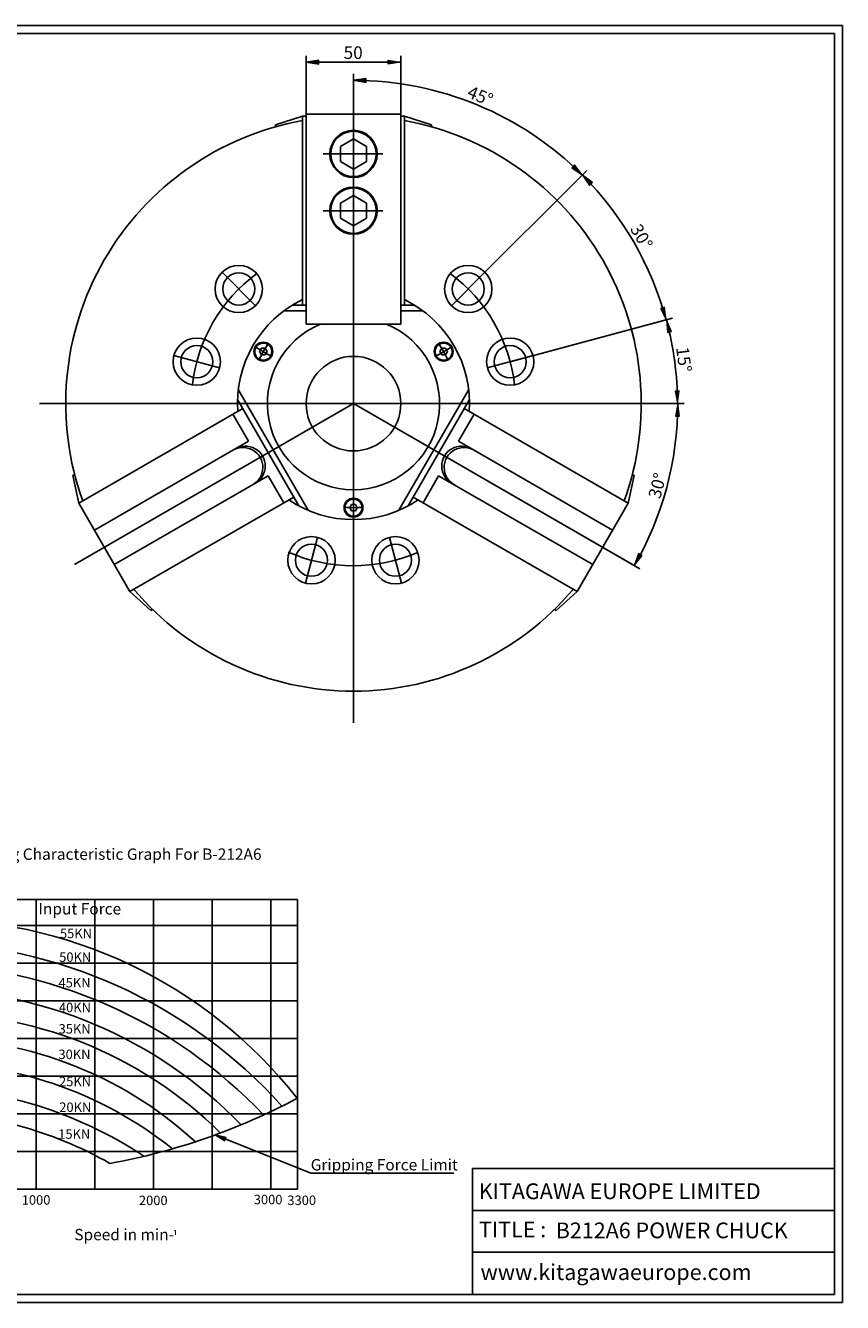
# Model space of a CAD drawing. Units: inches. Extents: x 4 to 589, y 8 to 412.
# Drawn here: x 330 to 589, y 8 to 412 of the extents above; entities that cross this region are included whole.
import ezdxf
from ezdxf.enums import TextEntityAlignment as Align
from ezdxf.lldxf.tags import DXFTag

# ---------------------------------------------------------------- set-up
doc = ezdxf.new("R2010")
doc.units = ezdxf.units.IN
for name, color, linetype in [('BORDER', 7, 'Continuous'), ('Default', 7, 'Continuous'), ('DV2_Default', 7, 'Continuous'), ('DV3_Default', 7, 'Continuous')]:
    doc.layers.add(name, color=color, linetype=linetype)
doc.styles.add('SEACAD_arial_ttf', font='arial.ttf', dxfattribs={"height": 0.2})
tags = doc.linetypes.add('CENTER2', pattern=[1.125, 0.75, -0.125, 0.125, -0.125]).pattern_tags.tags
tags[10:11] = [DXFTag(74, 4), DXFTag(75, 0), DXFTag(340, '0'), DXFTag(46, 0.0), DXFTag(50, 0.0), DXFTag(44, 0.0), DXFTag(45, 0.0)]
tags[8:9] = [DXFTag(74, 4), DXFTag(75, 0), DXFTag(340, '0'), DXFTag(46, 0.0), DXFTag(50, 0.0), DXFTag(44, 0.0), DXFTag(45, 0.0)]
tags[6:7] = [DXFTag(74, 4), DXFTag(75, 0), DXFTag(340, '0'), DXFTag(46, 0.0), DXFTag(50, 0.0), DXFTag(44, 0.0), DXFTag(45, 0.0)]
tags[4:5] = [DXFTag(74, 4), DXFTag(75, 0), DXFTag(340, '0'), DXFTag(46, 0.0), DXFTag(50, 0.0), DXFTag(44, 0.0), DXFTag(45, 0.0)]

# ---------------------------------------------------------------- blocks, each defined once
blk = doc.blocks.new('SE1')
at = {"layer": 'DV2_Default', "color": 7, "linetype": 'CENTER2', "ltscale": 25.4}
for p, q in [((433.75, 392.19), (433.75, 191.35)), ((424.15, 371.78), (443.05, 371.78)), ((424.15, 353.78), (443.05, 353.78)), ((334.25, 292.58), (538.44, 292.58)), ((433.75, 292.58), (345.32, 241.53)), ((433.75, 292.58), (522.18, 241.53))]:
    blk.add_line(p, q, dxfattribs=at)
at = {"layer": 'DV2_Default', "color": 7, "linetype": 'Continuous', "ltscale": 25.4}
for p, q in [((417.55, 383.78), (408.99, 381)), ((408.99, 381), (408.99, 380.36)), ((417.55, 383.78), (417.55, 323.78)), ((418.75, 383.78), (417.55, 383.78)), ((418.75, 384.38), (418.75, 317.78)), ((418.75, 384.38), (448.75, 384.38)), ((448.75, 384.38), (448.75, 317.78)), ((449.95, 383.78), (448.75, 383.78)), ((449.95, 323.78), (449.95, 383.78)), ((449.95, 383.78), (458.51, 381)), ((458.51, 381), (458.51, 380.36)), ((433.75, 376.58), (429.59, 374.18)), ((429.59, 374.18), (429.59, 369.38)), ((437.91, 374.18), (433.75, 376.58)), ((437.91, 369.38), (437.91, 374.18)), ((429.59, 369.38), (433.75, 366.98)), ((433.75, 371.78), (433.75, 353.78)), ((433.75, 371.78), (433.75, 362.78)), ((433.75, 366.98), (437.91, 369.38)), ((429.59, 356.18), (433.75, 358.58)), ((433.75, 358.58), (437.91, 356.18)), ((429.59, 351.38), (429.59, 356.18)), ((437.91, 356.18), (437.91, 351.38)), ((433.75, 348.98), (429.59, 351.38)), ((437.91, 351.38), (433.75, 348.98)), ((402.7, 323.64), (392.09, 334.25)), ((464.81, 323.64), (475.41, 334.25)), ((418.75, 321.98), (411.65, 321.98)), ((411.65, 321.98), (418.75, 321.98)), ((414.27, 323.78), (418.75, 323.78)), ((414.27, 323.78), (418.75, 323.78)), ((448.75, 323.78), (453.23, 323.78)), ((448.75, 323.78), (453.23, 323.78)), ((455.85, 321.98), (448.75, 321.98)), ((448.75, 321.98), (455.85, 321.98)), ((448.75, 317.78), (418.75, 317.78)), ((391.33, 303.95), (376.84, 307.83)), ((407.77, 307.58), (402.57, 310.58)), ((404.57, 310.12), (403.97, 309.08)), ((403.97, 309.08), (404.57, 308.04)), ((405.77, 310.12), (404.57, 310.12)), ((404.57, 308.04), (405.77, 308.04)), ((406.37, 309.08), (405.77, 310.12)), ((406.37, 309.08), (405.77, 308.04)), ((459.73, 307.58), (464.93, 310.58)), ((461.73, 310.12), (461.13, 309.08)), ((461.73, 308.04), (461.13, 309.08)), ((462.93, 310.12), (461.73, 310.12)), ((461.73, 308.04), (462.93, 308.04)), ((463.53, 309.08), (462.93, 310.12)), ((462.93, 308.04), (463.53, 309.08)), ((476.17, 303.95), (490.66, 307.83)), ((397.24, 297.02), (419.34, 258.74)), ((448.16, 258.74), (470.26, 297.02)), ((416.47, 260.12), (396.99, 293.85)), ((470.51, 293.85), (451.03, 260.12)), ((398.63, 291.01), (346.67, 261.01)), ((400.46, 280.64), (395.51, 289.21)), ((467.04, 280.64), (471.99, 289.21)), ((520.83, 261.01), (468.87, 291.01)), ((351.62, 252.44), (400.46, 280.64)), ((515.88, 252.44), (467.04, 280.64)), ((344.8, 269.82), (345.36, 270.14)), ((346.67, 261.01), (344.8, 269.82)), ((357.92, 241.53), (406.76, 269.73)), ((406.76, 269.73), (411.71, 261.15)), ((460.74, 269.73), (455.79, 261.15)), ((509.58, 241.53), (460.74, 269.73)), ((520.83, 261.01), (522.7, 269.82)), ((522.7, 269.82), (522.15, 270.14)), ((346.67, 261.01), (362.87, 232.95)), ((362.87, 232.95), (414.83, 262.95)), ((433.15, 260.62), (432.55, 259.58)), ((432.55, 259.58), (433.15, 258.54)), ((433.15, 260.62), (434.35, 260.62)), ((434.95, 259.58), (434.35, 260.62)), ((434.35, 258.54), (434.95, 259.58)), ((452.67, 262.95), (504.63, 232.95)), ((504.63, 232.95), (520.83, 261.01)), ((433.15, 258.54), (434.35, 258.54)), ((422.38, 250.16), (418.5, 235.67)), ((445.12, 250.16), (449, 235.67)), ((362.87, 232.95), (369.56, 226.93)), ((504.63, 232.95), (497.94, 226.93)), ((369.56, 226.93), (370.12, 227.25)), ((497.94, 226.93), (497.39, 227.25))]:
    blk.add_line(p, q, dxfattribs=at)
for centre, radius in [((433.75, 371.78), 7.5), ((433.75, 371.78), 7.2), ((433.75, 353.78), 7.5), ((433.75, 353.78), 7.2), ((397.39, 328.94), 7.5), ((470.11, 328.94), 7.5), ((397.39, 328.94), 5.1), ((470.11, 328.94), 5.1), ((384.08, 305.89), 7.5), ((405.17, 309.08), 3), ((462.33, 309.08), 3), ((483.42, 305.89), 7.5), ((384.08, 305.89), 5.1), ((405.17, 309.08), 2.7), ((462.33, 309.08), 2.7), ((483.42, 305.89), 5.1), ((433.75, 292.58), 15), ((433.75, 259.58), 3), ((433.75, 259.58), 2.7), ((420.44, 242.91), 7.5), ((420.44, 242.91), 5.1), ((447.06, 242.91), 7.5), ((447.06, 242.91), 5.1)]:
    blk.add_circle(centre, radius, dxfattribs=at)
for centre, radius, start, end in [((433.75, 292.58), 91.2, 100.2318, 199.7682), ((433.75, 292.58), 91.2, 340.2318, 79.7682), ((433.75, 292.58), 36.78, 116.133, 183.867), ((433.75, 292.58), 36.78, 356.133, 63.867), ((433.75, 292.58), 27.3, 112.6199, 67.3801), ((398.71, 272.35), 6.31, 296.2849, 123.7151), ((399.51, 272.81), 6.28, 297.729, 122.271), ((467.99, 272.81), 6.28, 57.729, 242.271), ((468.79, 272.35), 6.31, 56.2849, 243.7151), ((433.75, 292.58), 36.78, 236.133, 303.867), ((433.75, 292.58), 91.2, 220.2318, 319.7682)]:
    blk.add_arc(centre, radius, start, end, dxfattribs=at)
at = {"layer": 'DV2_Default', "color": 7, "linetype": 'CENTER2', "ltscale": 25.4}
for radius, start, end in [(51.42, 126.6355, 173.3645), (51.42, 6.6355, 53.3645), (33, 144.7895, 155.2105), (33, 24.7895, 35.2105), (33, 264.7895, 275.2105), (51.42, 246.2912, 293.3645)]:
    blk.add_arc((433.75, 292.58), radius, start, end, dxfattribs=at)
blk = doc.blocks.new('SE2')
at = {"layer": 'DV3_Default', "linetype": 'Continuous', "ltscale": 25.4}
blk.add_hatch(color=7, dxfattribs=at).paths.add_polyline_path([(393.44, 59.84), (389.87, 60.63), (392.99, 58.73)])
at = {"layer": 'DV3_Default', "color": 7, "linetype": 'Continuous', "ltscale": 25.4}
for p, q in [((223.99, 151.44), (223.99, 162.24)), ((223.99, 151.44), (211.99, 151.44)), ((223.99, 151.44), (225.19, 150.24)), ((225.19, 150.24), (225.19, 142.14)), ((211.27, 145.11), (209.47, 143.31)), ((209.47, 143.31), (209.47, 128.36)), ((211.69, 144.69), (209.89, 142.89)), ((209.89, 142.89), (209.89, 128.79)), ((216.37, 145.11), (211.27, 145.11)), ((216.79, 144.69), (211.69, 144.69)), ((216.37, 145.11), (216.79, 144.69)), ((216.79, 142.14), (216.79, 144.69)), ((226.54, 142.14), (216.79, 142.14)), ((226.54, 135.84), (226.54, 142.14)), ((187.72, 135.28), (43.72, 135.28)), ((43.72, 135.28), (43.72, 20.08)), ((133.61, 135.28), (133.61, 20.08)), ((187.72, 135.28), (187.72, 20.08)), ((226.54, 135.84), (226.54, 129.54)), ((415.96, 135.26), (295.96, 135.26)), ((295.96, 43.46), (295.96, 135.26)), ((314.56, 43.46), (314.56, 135.26)), ((333.16, 135.26), (333.16, 43.46)), ((351.76, 43.46), (351.76, 135.26)), ((370.36, 135.26), (370.36, 43.46)), ((388.96, 43.46), (388.96, 135.26)), ((407.56, 135.26), (407.56, 43.46)), ((415.96, 135.26), (415.96, 43.46)), ((43.72, 128.08), (187.72, 128.08)), ((211.27, 126.56), (209.47, 128.36)), ((211.69, 126.99), (209.89, 128.79)), ((211.27, 126.56), (216.37, 126.56)), ((211.69, 126.99), (216.79, 126.99)), ((216.37, 126.56), (216.79, 126.99)), ((226.54, 129.54), (216.79, 129.54)), ((216.79, 129.54), (216.79, 126.99)), ((225.19, 121.44), (225.19, 129.54)), ((295.96, 115.1), (295.96, 127.04)), ((295.96, 127.04), (415.96, 127.04)), ((187.72, 120.88), (43.72, 120.88)), ((223.99, 120.24), (211.99, 120.24)), ((223.99, 120.24), (225.19, 121.44)), ((223.99, 120.24), (223.99, 109.44)), ((43.72, 113.68), (187.72, 113.68)), ((415.96, 115.1), (295.96, 115.1)), ((415.96, 103.16), (415.96, 115.1)), ((187.72, 106.48), (43.72, 106.48)), ((295.96, 91.22), (295.96, 103.16)), ((295.96, 103.16), (415.96, 103.16)), ((43.72, 99.28), (187.72, 99.28)), ((187.72, 92.08), (43.72, 92.08)), ((415.96, 91.22), (295.96, 91.22)), ((415.96, 79.28), (415.96, 91.22)), ((43.72, 84.88), (187.72, 84.88)), ((187.72, 77.68), (43.72, 77.68)), ((295.96, 67.34), (295.96, 79.28)), ((295.96, 79.28), (415.96, 79.28)), ((43.72, 70.48), (187.72, 70.48)), ((415.96, 67.34), (295.96, 67.34)), ((415.96, 55.4), (415.96, 67.34)), ((187.72, 63.28), (43.72, 63.28)), ((43.72, 56.08), (187.72, 56.08)), ((295.96, 43.46), (295.96, 55.4)), ((295.96, 55.4), (415.96, 55.4)), ((187.72, 48.88), (43.72, 48.88)), ((420.19, 48.48), (465.58, 48.48)), ((43.72, 41.68), (187.72, 41.68)), ((415.96, 43.46), (295.96, 43.46)), ((187.72, 34.48), (43.72, 34.48)), ((43.72, 27.28), (187.72, 27.28)), ((43.72, 20.08), (187.72, 20.08))]:
    blk.add_line(p, q, dxfattribs=at)
at = {"layer": 'DV3_Default', "color": 7, "linetype": 'CENTER2', "ltscale": 25.4}
blk.add_line((206.12, 135.84), (234.8, 135.84), dxfattribs=at)
at = {"layer": 'DV3_Default', "color": 7, "linetype": 'Continuous', "ltscale": 25.4}
blk.add_lwpolyline([(420.19, 48.48), (389.87, 60.63)], dxfattribs=at)
at = {"layer": 'DV3_Default', "color": 7, "linetype": 'Continuous', "lineweight": 20, "ltscale": 25.4}
blk.add_lwpolyline([(393.44, 59.84), (389.87, 60.63), (392.99, 58.73), (393.44, 59.84)], close=True, dxfattribs=at)
at = {"layer": 'DV3_Default', "color": 7, "linetype": 'Continuous', "ltscale": 25.4}
for centre, radius, start, end in [((299, -19.62), 148.7, 38.1625, 91.1691), ((294.72, -34.48), 156.21, 41.858, 89.5445), ((293.46, -38.98), 154.02, 43.4603, 89.0665), ((296.93, -33.86), 140.64, 43.9988, 90.394), ((299.65, -31.14), 130.32, 45.1472, 91.6204), ((299.6, -32.76), 124.03, 47.3505, 91.6823), ((299.5, -39.43), 122.72, 51.2122, 91.6518), ((294.83, -55.04), 130.84, 56.3405, 89.5025), ((320.28, 251.42), 203.09, 280.2945, 298.0939), ((295.98, -54.22), 121.94, 60.2082, 90.0067)]:
    blk.add_arc(centre, radius, start, end, dxfattribs=at)
at = {"layer": 'DV3_Default', "color": 7, "linetype": 'Continuous', "ltscale": 25.4, "style": 'SEACAD_arial_ttf'}
for s, height, p in [('Specifications', 3.6, (96.18, 153.58)), ('Gripping Characteristic Graph For B-212A6', 3.6, (307.98, 151.49)), ('Input Force', 3.6, (333.89, 134.15)), ('SPINDLE NOSE SIZE', 3, (46.07, 133.17)), ('A2-6', 3, (135.4, 133.07)), ('144', 3, (288.21, 130.93)), ('THROUGH HOLE', 3, (45.81, 125.81)), ('91mm', 3, (135.25, 125.88)), ('55KN', 3, (340.72, 126.04)), ('MAX. GRIPPING RANGE', 3, (45.87, 118.38)), ('304mm', 3, (135.39, 118.48)), ('50KN', 3, (340.48, 118.53)), ('120', 3, (287.58, 116.44)), ('MIN. GRIPPING RANGE', 3, (46.06, 111.16)), ('34mm', 3, (135.29, 111.62)), ('45KN', 3, (340.26, 110.41)), ('JAW STROKE', 3, (46, 104.07)), ('10.6mm', 3, (134.88, 104.33)), ('100', 3, (287.9, 104.62)), ('40KN', 3, (340.39, 102.57)), ('PLUNGER STROKE', 3, (45.52, 96.91)), ('23mm', 3, (135.23, 97.06)), ('Total Gripping ', 3.6, (252.85, 95.63)), ('35KN', 3, (340.29, 95.78)), ('MAX. DRAW BAR PULL FORCE', 3, (45.52, 89.72)), ('55kN', 3, (135.49, 89.69)), ('Force in KN', 3.6, (252.85, 89.99)), ('80', 3, (290.25, 93.02)), ('30KN', 3, (340.24, 87.69)), ('MAX. GRIPPING FORCE', 3, (45.68, 82.91)), ('144kN', 3, (135, 82.62)), ('60', 3, (290.35, 80.81)), ('25KN', 3, (340.42, 79.09)), ('MAX. SPEED', 3, (45.87, 75.5)), ('3300min-', 3, (135.16, 75.49)), ('¹', 2.75, (152.77, 75.25)), ('40', 3, (290.74, 68.93)), ('20KN', 3, (340.5, 70.93)), ('TOTAL GRIPPING FORCE AT MAX. SPEED', 3, (45.64, 68.67)), ('48kN', 3, (135.11, 68.37)), ('NET WEIGHT WITH SOFT TOP JAWS', 3, (46, 61.26)), ('67.0kg', 3, (135.08, 61.27)), ('15KN', 3, (340.17, 62.4)), ('20', 3, (290.65, 56.8)), ('MOMENT OF INERTIA', 3, (45.81, 54.01)), ('0.780kg.m', 3, (135.06, 53.97)), ('²', 2.75, (154.89, 53.72)), ('Gripping Force Limit', 3.6, (420.19, 52.98)), ('MATCHING CYLINDER', 3, (45.78, 47.04)), ('S2091', 3, (134.86, 46.47)), ('0', 3, (294.56, 41.64)), ('1000', 3, (328.6, 41.51)), ('2000', 3, (365.75, 41.38)), ('3000', 3, (402.15, 41.65)), ('3300', 3, (412.8, 41.4)), ('MAX. PRESSURE', 3, (45.97, 39.57)), ('2.70MPa', 3, (135.16, 39.39)), ('MATCHING HARD TOP JAW', 3, (45.75, 32.41)), ('HB12N1', 3, (135.11, 32.42)), ('Speed in min-', 3.6, (345.26, 30.82)), ('¹', 2.75, (376.49, 29.97)), ('MATCHING SOFT TOP JAW', 3, (45.75, 25.6)), ('SB12N1/KSJ-212', 3, (134.98, 25.1))]:
    blk.add_text(s, height=height, dxfattribs=at).set_placement(p, align=Align.TOP_LEFT)
blk = doc.blocks.new('GDimGGroup25')
at = {"layer": 'Default', "linetype": 'Continuous', "ltscale": 25.4}
for points in [[(437.76, 395.72), (433.75, 395.14), (437.74, 394.39)], [(502.92, 367.39), (506.27, 365.1), (503.85, 368.35)]]:
    blk.add_hatch(color=7, dxfattribs=at).paths.add_polyline_path(points)
at = {"layer": 'Default', "color": 7, "linetype": 'Continuous', "ltscale": 25.4}
for p, q in [((433.75, 292.58), (433.75, 397.14)), ((470.11, 328.94), (507.68, 366.51))]:
    blk.add_line(p, q, dxfattribs=at)
at = {"layer": 'Default', "color": 7, "linetype": 'Continuous', "lineweight": 20, "ltscale": 25.4}
for points in [[(437.76, 395.72), (433.75, 395.14), (437.74, 394.39), (437.76, 395.72)], [(502.92, 367.39), (506.27, 365.1), (503.85, 368.35), (502.92, 367.39)]]:
    blk.add_lwpolyline(points, close=True, dxfattribs=at)
at = {"layer": 'Default', "color": 7, "linetype": 'Continuous', "ltscale": 25.4}
blk.add_arc((433.75, 292.58), 102.55, 45, 90, dxfattribs=at)
at = {"layer": 'Default', "color": 7, "linetype": 'Continuous', "ltscale": 25.4, "style": 'SEACAD_arial_ttf'}
blk.add_text('45°', height=4, rotation=337.5, dxfattribs=at).set_placement((470.97, 393.58), align=Align.TOP_LEFT)
blk = doc.blocks.new('GDimGGroup26')
at = {"layer": 'Default', "linetype": 'Continuous', "ltscale": 25.4}
for points in [[(509.52, 362.68), (506.27, 365.1), (508.56, 361.75)], [(531.06, 322.78), (532.81, 319.13), (532.34, 323.15)]]:
    blk.add_hatch(color=7, dxfattribs=at).paths.add_polyline_path(points)
at = {"layer": 'Default', "color": 7, "linetype": 'Continuous', "ltscale": 25.4}
for p, q in [((470.11, 328.94), (507.68, 366.51)), ((483.42, 305.89), (534.74, 319.64))]:
    blk.add_line(p, q, dxfattribs=at)
at = {"layer": 'Default', "color": 7, "linetype": 'Continuous', "lineweight": 20, "ltscale": 25.4}
for points in [[(509.52, 362.68), (506.27, 365.1), (508.56, 361.75), (509.52, 362.68)], [(531.06, 322.78), (532.81, 319.13), (532.34, 323.15), (531.06, 322.78)]]:
    blk.add_lwpolyline(points, close=True, dxfattribs=at)
at = {"layer": 'Default', "color": 7, "linetype": 'Continuous', "ltscale": 25.4}
blk.add_arc((433.75, 292.58), 102.55, 15, 45, dxfattribs=at)
at = {"layer": 'Default', "color": 7, "linetype": 'Continuous', "ltscale": 25.4, "style": 'SEACAD_arial_ttf'}
blk.add_text('30°', height=4, rotation=300, dxfattribs=at).set_placement((524.76, 350.05), align=Align.TOP_LEFT)
blk = doc.blocks.new('GDimGGroup27')
at = {"layer": 'Default', "linetype": 'Continuous', "ltscale": 25.4}
for points in [[(534.54, 315.43), (532.93, 319.16), (533.24, 315.11)], [(535.68, 296.57), (536.43, 292.58), (537.02, 296.6)]]:
    blk.add_hatch(color=7, dxfattribs=at).paths.add_polyline_path(points)
at = {"layer": 'Default', "color": 7, "linetype": 'Continuous', "ltscale": 25.4}
for p, q in [((483.42, 305.89), (534.86, 319.67)), ((433.75, 292.58), (538.43, 292.58))]:
    blk.add_line(p, q, dxfattribs=at)
at = {"layer": 'Default', "color": 7, "linetype": 'Continuous', "lineweight": 20, "ltscale": 25.4}
for points in [[(534.54, 315.43), (532.93, 319.16), (533.24, 315.11), (534.54, 315.43)], [(535.68, 296.57), (536.43, 292.58), (537.02, 296.6), (535.68, 296.57)]]:
    blk.add_lwpolyline(points, close=True, dxfattribs=at)
at = {"layer": 'Default', "color": 7, "linetype": 'Continuous', "ltscale": 25.4}
blk.add_arc((433.75, 292.58), 102.68, 0, 15, dxfattribs=at)
at = {"layer": 'Default', "color": 7, "linetype": 'Continuous', "ltscale": 25.4, "style": 'SEACAD_arial_ttf'}
blk.add_text('15°', height=4, rotation=277.5, dxfattribs=at).set_placement((539.95, 310.86), align=Align.TOP_LEFT)
blk = doc.blocks.new('GDimGGroup28')
at = {"layer": 'Default', "linetype": 'Continuous', "ltscale": 25.4}
for points in [[(537.12, 288.57), (536.53, 292.58), (535.78, 288.6)], [(524.11, 245.02), (522.76, 241.2), (525.27, 244.38)]]:
    blk.add_hatch(color=7, dxfattribs=at).paths.add_polyline_path(points)
at = {"layer": 'Default', "color": 7, "linetype": 'Continuous', "ltscale": 25.4}
for p, q in [((433.75, 292.58), (538.53, 292.58)), ((467.99, 272.81), (524.49, 240.2))]:
    blk.add_line(p, q, dxfattribs=at)
at = {"layer": 'Default', "color": 7, "linetype": 'Continuous', "lineweight": 20, "ltscale": 25.4}
for points in [[(537.12, 288.57), (536.53, 292.58), (535.78, 288.6), (537.12, 288.57)], [(524.11, 245.02), (522.76, 241.2), (525.27, 244.38), (524.11, 245.02)]]:
    blk.add_lwpolyline(points, close=True, dxfattribs=at)
at = {"layer": 'Default', "color": 7, "linetype": 'Continuous', "ltscale": 25.4}
blk.add_arc((433.75, 292.58), 102.78, 330, 0, dxfattribs=at)
at = {"layer": 'Default', "color": 7, "linetype": 'Continuous', "ltscale": 25.4, "style": 'SEACAD_arial_ttf'}
blk.add_text('30°', height=4, rotation=75, dxfattribs=at).set_placement((527.09, 263.16), align=Align.TOP_LEFT)
blk = doc.blocks.new('GDimGGroup29')
at = {"layer": 'Default', "linetype": 'Continuous', "ltscale": 25.4}
for points in [[(422.75, 401.56), (418.75, 400.9), (422.75, 400.23)], [(444.75, 401.56), (444.75, 400.23), (448.75, 400.9)]]:
    blk.add_hatch(color=7, dxfattribs=at).paths.add_polyline_path(points)
at = {"layer": 'Default', "color": 7, "linetype": 'Continuous', "ltscale": 25.4}
for p, q in [((418.75, 384.38), (418.75, 402.9)), ((448.75, 384.38), (448.75, 402.9)), ((418.75, 400.9), (448.75, 400.9))]:
    blk.add_line(p, q, dxfattribs=at)
at = {"layer": 'Default', "color": 7, "linetype": 'Continuous', "lineweight": 20, "ltscale": 25.4}
for points in [[(422.75, 401.56), (418.75, 400.9), (422.75, 400.23), (422.75, 401.56)], [(444.75, 401.56), (448.75, 400.9), (444.75, 400.23), (444.75, 401.56)]]:
    blk.add_lwpolyline(points, close=True, dxfattribs=at)
at = {"layer": 'Default', "color": 7, "linetype": 'Continuous', "ltscale": 25.4, "style": 'SEACAD_arial_ttf'}
blk.add_text('50', height=4, dxfattribs=at).set_placement((430.62, 405.9), align=Align.TOP_LEFT)

msp = doc.modelspace()

# ---------------------------------------------------------------- linework, layer by layer
at = {"layer": 'BORDER', "color": 7, "linetype": 'Continuous', "ltscale": 25.4}
for p, q in [((6.23, 410), (586.23, 410)), ((586.23, 10), (586.23, 410)), ((6.23, 10), (586.23, 10))]:
    msp.add_line(p, q, dxfattribs=at)
at = {"layer": 'Default', "color": 7, "linetype": 'Continuous', "ltscale": 25.4}
for p, q in [((3.73, 412.5), (588.73, 412.5)), ((588.73, 412.5), (588.73, 7.5)), ((471.5, 50), (586.23, 50)), ((471.5, 50), (471.5, 10)), ((471.5, 36.7), (586.23, 36.7)), ((586.23, 23.4), (471.5, 23.4)), ((588.73, 7.5), (3.73, 7.5))]:
    msp.add_line(p, q, dxfattribs=at)

# ---------------------------------------------------------------- block references
at = {"layer": 'Default'}
for name in ['GDimGGroup29', 'GDimGGroup25', 'SE1', 'GDimGGroup26', 'GDimGGroup27', 'GDimGGroup28', 'SE2']:
    msp.add_blockref(name, (0, 0), dxfattribs=at)

# ---------------------------------------------------------------- texts
at = {"layer": 'Default', "color": 7, "linetype": 'Continuous', "ltscale": 25.4, "style": 'SEACAD_arial_ttf'}
for s, p in [('KITAGAWA EUROPE LIMITED', (473.45, 45.27)), ('TITLE :', (473.52, 33.16)), ('B212A6 POWER CHUCK', (497.85, 32.86)), ('www.kitagawaeurope.com', (474.02, 19.62))]:
    msp.add_text(s, height=5, dxfattribs=at).set_placement(p, align=Align.TOP_LEFT)

doc.saveas('drawing.dxf')
